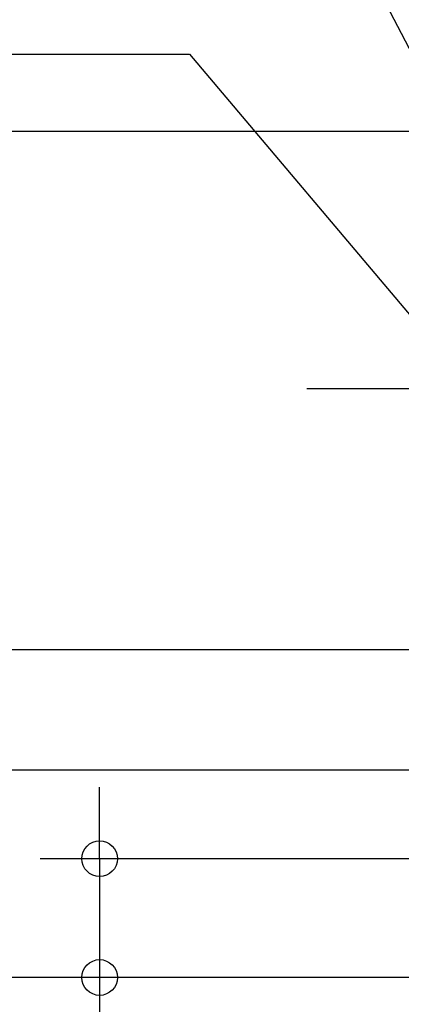
# Model space of a CAD drawing. Extents: x -561 to 774, y -836 to 900.
# Drawn here: x -255 to -127, y -207 to 124 of the extents above; entities that cross this region are included whole.
import ezdxf

# ---------------------------------------------------------------- set-up
doc = ezdxf.new("R2010")
doc.units = 0
doc.header["$LTSCALE"] = 20
doc.header["$PDMODE"] = 3
doc.header["$PDSIZE"] = -2
doc.linetypes.add('DASHDOT', pattern=[5.5, 4, -0.6, 0.3, -0.6])
doc.layers.get('DEFPOINTS').update_dxf_attribs({"linetype": 'CONTINUOUS'})
for name, color, linetype in [('BASIS', 6, 'DASHDOT'), ('NOTE', 4, 'CONTINUOUS'), ('SIZE', 30, 'CONTINUOUS')]:
    doc.layers.add(name, color=color, linetype=linetype)

msp = doc.modelspace()

# ---------------------------------------------------------------- linework, layer by layer
at = {"layer": 'BASIS', "color": 6, "linetype": 'DASHDOT'}
msp.add_line((-158.4, 0), (158.41, 0), dxfattribs=at)
at = {"layer": 'DEFPOINTS', "color": 30, "linetype": 'CONTINUOUS'}
msp.add_point((-228.09, -157.95), dxfattribs=at)
at = {"layer": 'NOTE', "color": 4, "linetype": 'CONTINUOUS'}
for p, q in [((-211.41, 282.36), (-98.5, 65)), ((-436.7, 112.26), (-197.94, 112.26)), ((-197.94, 112.26), (-103, 0))]:
    msp.add_line(p, q, dxfattribs=at)
at = {"layer": 'SIZE', "color": 30, "linetype": 'CONTINUOUS'}
for p, q in [((-95.58, 86.32), (-488.09, 86.32)), ((-101.94, -87.8), (-488.09, -87.8)), ((-107.03, -87.8), (-488.09, -87.8)), ((-64.29, -128.2), (-368.09, -128.2)), ((-228.09, -145.95), (-228.09, -133.95)), ((-228.09, -157.95), (-228.09, -145.95)), ((-69.18, -157.95), (-248.09, -157.95)), ((-228.09, -157.95), (-228.09, -197.85)), ((-63.2, -197.85), (-488.09, -197.85)), ((-63.2, -197.85), (-368.09, -197.85)), ((-63.2, -197.85), (-248.09, -197.85)), ((-228.09, -197.85), (-228.09, -209.85))]:
    msp.add_line(p, q, dxfattribs=at)
for centre in [(-228.09, -157.95), (-228.09, -197.85)]:
    msp.add_circle(centre, 6, dxfattribs=at)

doc.saveas('drawing.dxf')
